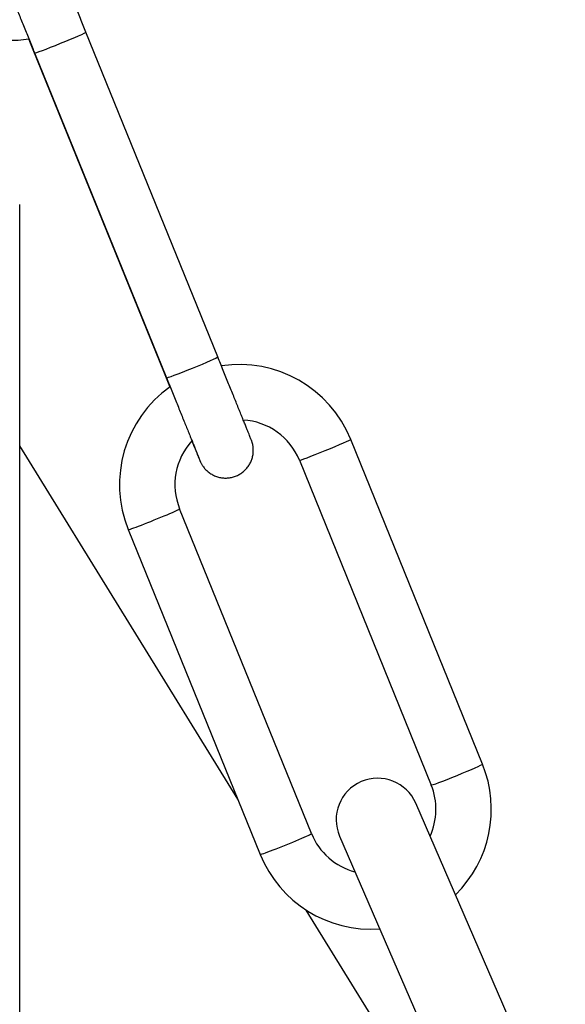
# Model space of a CAD drawing. Units: inches. Extents: x 0 to 27504, y 0 to 5036.
# Drawn here: x 2201 to 2230, y 4120 to 4174 of the extents above; entities that cross this region are included whole.
import ezdxf

# ---------------------------------------------------------------- set-up
doc = ezdxf.new("R2010")
doc.units = ezdxf.units.IN
doc.header["$MEASUREMENT"] = 0
doc.layers.add('FAKRO LOFT LADDERS', color=7, linetype='Continuous')

# ---------------------------------------------------------------- blocks, each defined once
blk = doc.blocks.new('A$C0E1870886')
at = {"layer": 'FAKRO LOFT LADDERS', "linetype": 'Continuous'}
for p, q in [((29.056, 3186.683), (21.915, 3204.28)), ((19.008, 3203.424), (26.149, 3185.827)), ((19.135, 3203.152), (26.276, 3185.555)), ((18.326, 3116.938), (18.326, 3194.936)), ((43.397, 3164.619), (36.256, 3182.216)), ((30.139, 3162.718), (18.326, 3181.862)), ((33.476, 3181.088), (40.618, 3163.491)), ((34.132, 3160.858), (26.991, 3178.455)), ((24.211, 3177.327), (31.352, 3159.73)), ((44.503, 3151.611), (39.783, 3162.504)), ((35.654, 3160.715), (40.374, 3149.822)), ((45.741, 3137.434), (33.84, 3156.72)), ((47.882, 3143.812), (44.503, 3151.611))]:
    blk.add_line(p, q, dxfattribs=at)
for centre, radius, start, end in [((17.83, 3210.338), 6.5, 237.3886, 278.8121), ((30.234, 3179.769), 6.5, 22.1112, 98.6793), ((30.234, 3179.769), 6.5, 125.3631, 202.0682), ((30.235, 3179.772), 3.498, 22.1032, 86.6371), ((30.233, 3179.77), 3.499, 137.3656, 202.0709), ((37.374, 3162.177), 6.5, 314.533, 22.0682), ((37.718, 3161.609), 2.25, 23.4264, 203.4264), ((37.374, 3162.177), 3.5, 335.3936, 22.0518), ((37.374, 3162.177), 3.5, 202.131, 255.342), ((37.374, 3162.177), 6.5, 202.1112, 274.0257)]:
    blk.add_arc(centre, radius, start, end, dxfattribs=at)
for centre, major_axis, start_param, end_param in [((20.525, 3203.716), (1.39, 0.564), 3.141593, 6.283185), ((20.398, 3203.988), (-1.39, -0.564), 0, 0.140502), ((27.666, 3186.119), (1.39, 0.564), 3.141593, 6.283185), ((27.539, 3186.391), (-1.39, -0.564), 0, 0.140599), ((34.866, 3181.652), (1.39, 0.564), 3.141593, 6.283185), ((25.601, 3177.891), (-1.39, -0.564), 0, 3.141593), ((42.007, 3164.055), (1.39, 0.564), 3.141593, 6.283185), ((32.742, 3160.294), (-1.39, -0.564), 0, 3.141593)]:
    blk.add_ellipse(centre, major_axis=major_axis, ratio=0.030004, start_param=start_param, end_param=end_param, dxfattribs=at)
for points, knots in [([(21.915, 3204.28), (21.861, 3204.412), (21.77, 3204.637), (21.615, 3205.017), (21.468, 3205.38), (21.319, 3205.746), (21.176, 3206.098), (21.036, 3206.442), (20.902, 3206.771), (20.774, 3207.086), (20.653, 3207.383), (20.54, 3207.661), (20.435, 3207.918), (20.34, 3208.153), (20.254, 3208.363), (20.178, 3208.548), (20.113, 3208.707), (20.059, 3208.839), (20.016, 3208.944), (19.983, 3209.022), (19.968, 3209.059), (19.95, 3209.099), (19.927, 3209.149), (19.881, 3209.237), (19.804, 3209.359), (19.685, 3209.508), (19.527, 3209.656), (19.341, 3209.785), (19.136, 3209.885), (18.921, 3209.952), (18.699, 3209.986), (18.475, 3209.987), (18.255, 3209.955), (18.042, 3209.891), (17.842, 3209.797), (17.659, 3209.675), (17.495, 3209.528), (17.356, 3209.359), (17.242, 3209.173), (17.158, 3208.974), (17.103, 3208.766), (17.078, 3208.556), (17.083, 3208.355), (17.108, 3208.191), (17.137, 3208.075), (17.16, 3208.004), (17.175, 3207.961), (17.19, 3207.924), (17.207, 3207.879), (17.242, 3207.79), (17.287, 3207.678), (17.343, 3207.538), (17.41, 3207.372), (17.488, 3207.18), (17.56, 3207), (17.608, 3206.883), (17.623, 3206.843)], [0, 0, 0, 0, 0.024536, 0.049969, 0.075403, 0.100837, 0.126273, 0.151709, 0.177147, 0.202588, 0.228033, 0.253482, 0.278938, 0.304405, 0.32989, 0.355405, 0.380976, 0.406668, 0.432682, 0.460074, 0.487514, 0.495403, 0.500358, 0.505769, 0.515282, 0.52779, 0.541799, 0.556214, 0.570495, 0.584681, 0.598795, 0.612849, 0.626851, 0.640806, 0.654715, 0.668579, 0.682396, 0.696161, 0.709866, 0.723497, 0.737031, 0.750416, 0.763469, 0.774864, 0.781864, 0.786437, 0.791538, 0.801628, 0.832165, 0.859269, 0.885227, 0.9109, 0.936462, 0.961972, 0.987454, 1, 1, 1, 1]), ([(17.208, 3207.881), (17.209, 3207.881), (17.209, 3207.879), (17.217, 3207.861), (17.238, 3207.809), (17.273, 3207.726), (17.319, 3207.614), (17.376, 3207.475), (17.443, 3207.31), (17.521, 3207.12), (17.608, 3206.907), (17.703, 3206.673), (17.807, 3206.417), (17.919, 3206.143), (18.038, 3205.852), (18.163, 3205.545), (18.293, 3205.225), (18.428, 3204.892), (18.566, 3204.552), (18.71, 3204.199), (18.851, 3203.85), (18.998, 3203.488), (19.085, 3203.275), (19.135, 3203.152)], [0, 0, 0, 0, 0.002688, 0.040871, 0.087641, 0.137125, 0.187473, 0.238156, 0.288994, 0.339913, 0.390878, 0.441872, 0.492884, 0.543909, 0.594942, 0.645982, 0.697026, 0.748074, 0.799124, 0.850176, 0.901229, 0.952282, 1, 1, 1, 1]), ([(18.81, 3203.912), (18.828, 3203.868), (18.894, 3203.706), (18.955, 3203.556), (19.008, 3203.424)], [0, 0, 0, 0, 0.26802, 1, 1, 1, 1]), ([(27.652, 3182.132), (27.676, 3182.072), (27.732, 3181.937), (27.81, 3181.744), (27.886, 3181.559), (27.951, 3181.4), (28.005, 3181.268), (28.048, 3181.164), (28.081, 3181.085), (28.096, 3181.048), (28.114, 3181.008), (28.137, 3180.958), (28.183, 3180.87), (28.26, 3180.748), (28.379, 3180.599), (28.537, 3180.451), (28.723, 3180.322), (28.928, 3180.223), (29.143, 3180.155), (29.365, 3180.121), (29.589, 3180.12), (29.809, 3180.152), (30.021, 3180.216), (30.222, 3180.31), (30.405, 3180.432), (30.569, 3180.579), (30.708, 3180.748), (30.822, 3180.934), (30.906, 3181.133), (30.961, 3181.341), (30.986, 3181.551), (30.981, 3181.752), (30.956, 3181.916), (30.927, 3182.032), (30.904, 3182.103), (30.888, 3182.146), (30.874, 3182.183), (30.857, 3182.228), (30.822, 3182.317), (30.777, 3182.429), (30.721, 3182.569), (30.654, 3182.735), (30.576, 3182.927), (30.489, 3183.144), (30.392, 3183.385), (30.285, 3183.648), (30.171, 3183.931), (30.048, 3184.234), (29.919, 3184.552), (29.784, 3184.887), (29.644, 3185.231), (29.499, 3185.591), (29.353, 3185.949), (29.2, 3186.327), (29.109, 3186.551), (29.056, 3186.683)], [0, 0, 0, 0, 0.019484, 0.04546, 0.071467, 0.097531, 0.123719, 0.150234, 0.178154, 0.206123, 0.214164, 0.219216, 0.22473, 0.234427, 0.247177, 0.261455, 0.276148, 0.290705, 0.305165, 0.31955, 0.333875, 0.348147, 0.362371, 0.376549, 0.390681, 0.404764, 0.418794, 0.432763, 0.446657, 0.460452, 0.474096, 0.4874, 0.499014, 0.506149, 0.510811, 0.516011, 0.526295, 0.557421, 0.585048, 0.611506, 0.637674, 0.663729, 0.689731, 0.715705, 0.741661, 0.767608, 0.793547, 0.819481, 0.845412, 0.871341, 0.897268, 0.923193, 0.949118, 0.975042, 1, 1, 1, 1]), ([(26.149, 3185.827), (26.203, 3185.695), (26.294, 3185.47), (26.401, 3185.207), (26.456, 3185.072), (26.46, 3185.061)], [0, 0, 0, 0, 0.47046, 0.958133, 1, 1, 1, 1]), ([(26.276, 3185.555), (26.328, 3185.425), (26.417, 3185.206), (26.568, 3184.836), (26.71, 3184.485), (26.853, 3184.132), (26.99, 3183.794), (27.123, 3183.465), (27.25, 3183.151), (27.371, 3182.853), (27.484, 3182.573), (27.589, 3182.312), (27.686, 3182.073), (27.774, 3181.856), (27.851, 3181.663), (27.919, 3181.496), (27.975, 3181.356), (28.02, 3181.244), (28.053, 3181.161), (28.072, 3181.113), (28.077, 3181.099), (28.077, 3181.099)], [0, 0, 0, 0, 0.052059, 0.106062, 0.160064, 0.214064, 0.268062, 0.322057, 0.376047, 0.43003, 0.484005, 0.537967, 0.59191, 0.645825, 0.699692, 0.753476, 0.807103, 0.860386, 0.912775, 0.962263, 1, 1, 1, 1])]:
    blk.add_open_spline(points, degree=3, knots=knots, dxfattribs=at)

msp = doc.modelspace()

# ---------------------------------------------------------------- block references
at = {"layer": 'FAKRO LOFT LADDERS'}
msp.add_blockref('A$C0E1870886', (2182.54, 968.632), dxfattribs=at)

doc.saveas('drawing.dxf')
